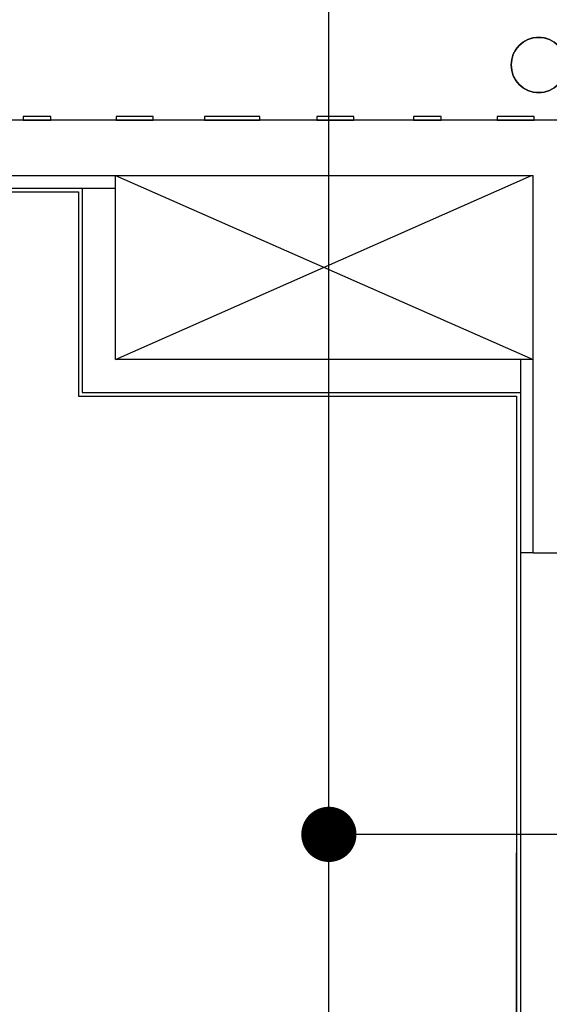
# Model space of a CAD drawing. Extents: x -11970 to 80953, y -8151 to 41355.
# Drawn here: x 3560 to 4999, y 30988 to 33663 of the extents above; entities that cross this region are included whole.
import ezdxf

# ---------------------------------------------------------------- set-up
doc = ezdxf.new("R2010")
doc.units = 0
doc.linetypes.add('X-2857-GF$0$EDG-1DOT-2', pattern=[5, 2, -1.4, 0.2, -1.4])
for name, color, linetype in [('POW-CIRC', 6, 'CONTINUOUS'), ('X-2857-GF$0$A-DETL', 11, 'CONTINUOUS'), ('X-2857-GF$0$A-GENM', 11, 'CONTINUOUS'), ('X-2857-GF$0$A-WALL', 8, 'CONTINUOUS'), ('X-2857-GF$0$I-WALL', 8, 'CONTINUOUS'), ('X-2857-GF$0$S-GRID', 133, 'X-2857-GF$0$EDG-1DOT-2'), ('X-XREF', 7, 'CONTINUOUS')]:
    doc.layers.add(name, color=color, linetype=linetype)

# ---------------------------------------------------------------- blocks, each defined once
blk = doc.blocks.new('X-2857-GF')
at = {"layer": 'X-2857-GF$0$A-DETL'}
for p, q in [((3820, 33240), (4955, 32740)), ((3820, 32740), (4950, 33240)), ((4910, 29950), (4910, 31400))]:
    blk.add_line(p, q, dxfattribs=at)
at = {"layer": 'X-2857-GF$0$A-GENM'}
for p, q in [((3570, 33400), (3570, 33390)), ((3645, 33400), (3570, 33400)), ((3570, 33390), (3645, 33390)), ((3645, 33390), (3645, 33400)), ((3822.5, 33400), (3822.5, 33390)), ((3922.5, 33400), (3822.5, 33400)), ((3822.5, 33390), (3922.5, 33390)), ((3922.5, 33390), (3922.5, 33400)), ((4062, 33400), (4062, 33390)), ((4212, 33400), (4062, 33400)), ((4062, 33390), (4212, 33390)), ((4212, 33390), (4212, 33400)), ((4367.6, 33400), (4367.6, 33390)), ((4467.6, 33400), (4367.6, 33400)), ((4367.6, 33390), (4467.6, 33390)), ((4467.6, 33390), (4467.6, 33400)), ((4630, 33400), (4630, 33390)), ((4705, 33400), (4630, 33400)), ((4630, 33390), (4705, 33390)), ((4705, 33390), (4705, 33400)), ((4857.5, 33400), (4857.5, 33390)), ((4957.5, 33400), (4857.5, 33400)), ((4857.5, 33390), (4957.5, 33390)), ((4957.5, 33390), (4957.5, 33400))]:
    blk.add_line(p, q, dxfattribs=at)
blk.add_circle((4970, 33540), 75, dxfattribs=at)
for start, end in [(0, 180), (114.9713, 155.0287), (90, 110.0287), (69.9713, 90), (159.9713, 200.0287), (180, 0), (204.9713, 245.0287), (249.9713, 270), (270, 290.0287)]:
    blk.add_arc((4970, 33540), 75, start, end, dxfattribs=at)
at = {"layer": 'X-2857-GF$0$A-WALL'}
for p, q in [((5105, 33390), (3400, 33390)), ((3400, 33240), (3820, 33240)), ((3820, 33240), (4955, 33240)), ((3820, 33195), (3820, 33240)), ((4955, 32215), (4955, 33240)), ((3400, 33205), (3820, 33205)), ((3400, 33195), (3720, 33195)), ((3730, 33205), (3730, 32650)), ((4955, 32740), (4910, 32740)), ((4920, 32740), (4920, 29940)), ((3730, 32650), (4920, 32650)), ((4910, 32640), (4910, 32215)), ((4955, 32215), (4920, 32215)), ((4955, 32215), (8355.4, 32215))]:
    blk.add_line(p, q, dxfattribs=at)
at = {"layer": 'X-2857-GF$0$I-WALL'}
for p, q in [((3720, 33195), (3720, 32640)), ((3820, 32740), (3820, 33195)), ((4910, 32740), (3820, 32740)), ((3720, 32640), (4910, 32640)), ((4910, 32215), (4910, 29950))]:
    blk.add_line(p, q, dxfattribs=at)
at = {"layer": 'X-2857-GF$0$S-GRID'}
blk.add_line((40461.6, 33390), (-10947.1, 33390), dxfattribs=at)

msp = doc.modelspace()

# ---------------------------------------------------------------- linework, layer by layer
at = {"layer": 'POW-CIRC'}
for points in [[(550, 28000), (4400, 28000), (4400, 37400), (4900, 37400)], [(7800, 31950), (7800, 31450), (4400, 31450)]]:
    msp.add_lwpolyline(points, dxfattribs=at)
at = {"layer": 'POW-CIRC', "const_width": 75}
msp.add_lwpolyline([(4362.5, 31450, 1), (4437.5, 31450, 1)], format="xyb", close=True, dxfattribs=at)

# ---------------------------------------------------------------- block references
at = {"layer": 'X-XREF'}
msp.add_blockref('X-2857-GF', (0, 0), dxfattribs=at)

doc.saveas('drawing.dxf')
